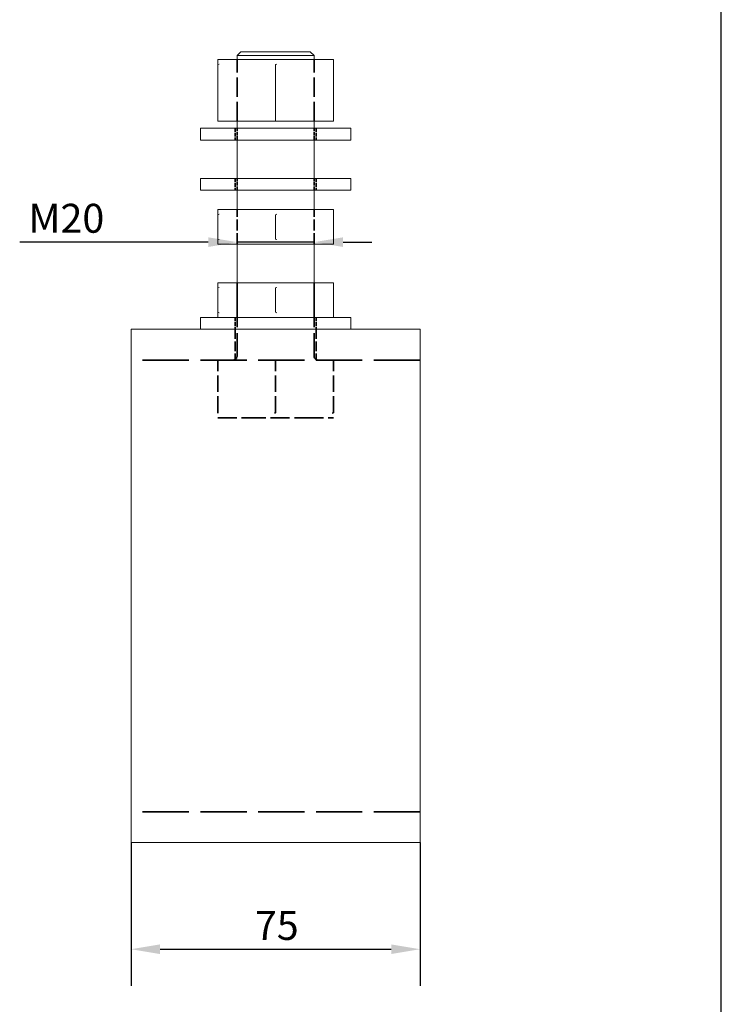
# Model space of a CAD drawing. Units: millimetres. Extents: x 30 to 600, y 30 to 861.
# Drawn here: x 418 to 600, y 251 to 507 of the extents above; entities that cross this region are included whole.
import ezdxf

# ---------------------------------------------------------------- set-up
doc = ezdxf.new("R2010")
doc.units = ezdxf.units.MM
doc.header["$LTSCALE"] = 3
doc.linetypes.add('DASHED', pattern=[0.2068, 0.1655, -0.0413])
for name, color, linetype, lineweight in [('Dimensions(ISO)', 7, 'Continuous', 25), ('Hidden Edges(ISO)', 7, 'DASHED', 35), ('Sketch Geometry(ISO)', 7, 'Continuous', 50), ('Visible Edges(ISO)', 7, 'Continuous', 18)]:
    doc.layers.add(name, color=color, linetype=linetype, lineweight=lineweight)
doc.styles.add('Current-BSI', font='ARIAL.TTF')
doc.dimstyles.new('DEFAULT-ISO', dxfattribs={"dimscale": 3, "dimtxt": 2.5, "dimasz": 2.5, "dimexe": 3.175, "dimexo": 0, "dimgap": 0.762, "dimtad": 1, "dimdec": 1, "dimrnd": 1e-08, "dimzin": 0, "dimtxsty": 'Current-BSI', "dimcen": 0.09, "dimdle": 10, "dimclrd": 7, "dimclre": 7, "dimclrt": 7, "dimazin": 0, "dimtfac": 1.4, "dimtmove": 0, "dimatfit": 3, "dimfxl": 0, "dimtolj": 1, "dimtzin": 0, "dimlwd": 25, "dimlwe": 25, "dimarcsym": 0})

# ---------------------------------------------------------------- blocks, each defined once
blk = doc.blocks.new('Borders PCH WEB A4')
at = {"layer": 'Sketch Geometry(ISO)', "color": 7, "linetype": 'Continuous', "lineweight": 25}
blk.add_line((200, 10.00000000000023), (200, 287), dxfattribs=at)
blk = doc.blocks.new('*D12')
at = {"layer": 'Defpoints', "color": 0, "linetype": 'Continuous'}
for p in [(446.8253319941225, 293.2195594624113), (521.8253319941224, 293.2195594624113), (521.8253319941224, 265.5625445102563)]:
    blk.add_point(p, dxfattribs=at)
at = {"layer": 'Dimensions(ISO)', "color": 7, "linetype": 'Continuous', "lineweight": 25}
for p, q in [((446.8253319941225, 293.2195594624113), (446.8253319941225, 256.0375445102563)), ((521.8253319941224, 293.2195594624113), (521.8253319941224, 256.0375445102563)), ((454.3253319941225, 265.5625445102563), (514.3253319941224, 265.5625445102563))]:
    blk.add_line(p, q, dxfattribs=at)
at = {"layer": 'Dimensions(ISO)', "color": 7, "linetype": 'Continuous'}
for points in [[(454.3253319941225, 266.8125445102563), (454.3253319941225, 264.3125445102563), (446.8253319941225, 265.5625445102563)], [(514.3253319941224, 266.8125445102563), (514.3253319941224, 264.3125445102563), (521.8253319941224, 265.5625445102563)]]:
    blk.add_solid(points, dxfattribs=at)
at = {"layer": 'Dimensions(ISO)', "color": 7, "linetype": 'Continuous', "lineweight": 25, "insert": (478.9561300841634, 275.4764435552768), "char_height": 7.5, "attachment_point": 1, "style": 'Current-BSI'}
blk.add_mtext('\\A1;75', dxfattribs=at)
blk = doc.blocks.new('*D13')
at = {"layer": 'Defpoints', "color": 0, "linetype": 'Continuous'}
for p in [(494.3253319941115, 449.0147439636435), (474.3253319941116, 446.3063749466615), (494.3253319941115, 446.3063749466618)]:
    blk.add_point(p, dxfattribs=at)
at = {"layer": 'Dimensions(ISO)', "color": 7, "linetype": 'Continuous', "lineweight": 25}
for p, q in [((466.8253319941116, 449.0147439636435), (417.9055398659946, 449.0147439636435)), ((494.3253319941115, 449.0147439636435), (474.3253319941116, 449.0147439636435)), ((501.8253319941115, 449.0147439636435), (509.3253319941115, 449.0147439636435))]:
    blk.add_line(p, q, dxfattribs=at)
at = {"layer": 'Dimensions(ISO)', "color": 7, "linetype": 'Continuous'}
for points in [[(466.8253319941116, 450.2647439636435), (466.8253319941116, 447.7647439636435), (474.3253319941116, 449.0147439636435)], [(501.8253319941115, 450.2647439636435), (501.8253319941115, 447.7647439636435), (494.3253319941115, 449.0147439636435)]]:
    blk.add_solid(points, dxfattribs=at)
at = {"layer": 'Dimensions(ISO)', "color": 7, "linetype": 'Continuous', "lineweight": 25, "insert": (420.1915398659946, 458.9593387794689), "char_height": 7.5, "attachment_point": 1, "style": 'Current-BSI'}
blk.add_mtext('\\A1;{M}20', dxfattribs=at)

msp = doc.modelspace()

# ---------------------------------------------------------------- linework, layer by layer
at = {"layer": 'Hidden Edges(ISO)', "ltscale": 10.15336990356445}
for p, q in [((474.3253319941116, 480.4195594624114), (474.3253319941116, 496.4195594624113)), ((474.3253319941116, 480.4195594624113), (474.3253319941116, 496.4195594624113)), ((494.3253319941117, 480.4195594624114), (494.3253319941117, 496.4195594624113)), ((494.3253319941115, 480.4195594624113), (494.3253319941115, 496.4195594624113))]:
    msp.add_line(p, q, dxfattribs=at)
at = {"layer": 'Hidden Edges(ISO)', "ltscale": 1.934136033058167}
for p, q in [((473.8253319941116, 478.5635594624114), (473.8253319941116, 475.5155594624114)), ((474.3253319941116, 475.5155594624113), (474.3253319941116, 478.5635594624114)), ((494.3253319941117, 475.5155594624113), (494.3253319941117, 478.5635594624114)), ((494.8253319941116, 478.5635594624114), (494.8253319941116, 475.5155594624114)), ((473.8253319941116, 465.5155594624114), (473.8253319941116, 462.4675594624114)), ((474.3253319941116, 462.4675594624113), (474.3253319941116, 465.5155594624114)), ((494.3253319941115, 462.4675594624113), (494.3253319941115, 465.5155594624114)), ((494.8253319941116, 465.5155594624114), (494.8253319941116, 462.4675594624114)), ((473.8253319941116, 429.4675594624114), (473.8253319941116, 426.4195594624114)), ((494.8253319941116, 429.4675594624114), (494.8253319941116, 426.4195594624114))]:
    msp.add_line(p, q, dxfattribs=at)
at = {"layer": 'Hidden Edges(ISO)', "ltscale": 5.711226940155029}
for p, q in [((474.3253319941116, 448.4675594624113), (474.3253319941116, 457.4675594624114)), ((474.3253319941115, 448.4675594624113), (474.3253319941115, 457.4675594624114)), ((494.3253319941115, 448.4675594624113), (494.3253319941115, 457.4675594624114)), ((494.3253319941115, 448.4675594624113), (494.3253319941115, 457.4675594624114)), ((474.3253319941115, 429.4675594624114), (474.3253319941115, 438.4675594624114)), ((494.3253319941115, 429.4675594624114), (494.3253319941115, 438.4675594624114))]:
    msp.add_line(p, q, dxfattribs=at)
at = {"layer": 'Hidden Edges(ISO)', "ltscale": 12.08760547637939}
for p, q in [((474.3253319941116, 419.4195594624113), (474.3253319941116, 438.4675594624114)), ((494.3253319941115, 419.4195594624113), (494.3253319941115, 438.4675594624114))]:
    msp.add_line(p, q, dxfattribs=at)
at = {"layer": 'Hidden Edges(ISO)', "ltscale": 5.076634883880615}
for p, q in [((473.8253319941116, 426.4195594624113), (473.8253319941116, 418.4195594624113)), ((494.8253319941115, 426.4195594624113), (494.8253319941115, 418.4195594624113))]:
    msp.add_line(p, q, dxfattribs=at)
at = {"layer": 'Hidden Edges(ISO)', "ltscale": 24.17794990539551}
for p, q in [((521.8253319941198, 418.4195594624113), (446.8253319941198, 418.4195594624113)), ((521.8253319941198, 301.2195594624113), (446.8253319941198, 301.2195594624113))]:
    msp.add_line(p, q, dxfattribs=at)
at = {"layer": 'Hidden Edges(ISO)', "ltscale": 8.667143821716309}
for p, q in [((469.3253355893132, 404.7615772541773), (469.3253355893132, 418.4195594624113)), ((484.3253319941213, 404.7615784525764), (484.3253319941213, 418.4195594624113)), ((499.3253319941151, 404.7615784525764), (499.3253319941151, 418.4195594624113))]:
    msp.add_line(p, q, dxfattribs=at)
at = {"layer": 'Hidden Edges(ISO)', "ltscale": 0.002782256109640002}
msp.add_line((469.3292689941125, 403.419559462413), (469.3253355886854, 403.4218304150951), dxfattribs=at)
at = {"layer": 'Hidden Edges(ISO)', "ltscale": 9.963035583496094}
msp.add_line((469.3292694684402, 403.4195594624113), (476.8273004941151, 403.4195594624113), dxfattribs=at)
at = {"layer": 'Hidden Edges(ISO)', "ltscale": 9.964808464050293}
msp.add_line((476.8273004941151, 403.4195594624113), (491.8225156436118, 403.4195594624113), dxfattribs=at)
at = {"layer": 'Hidden Edges(ISO)', "ltscale": 9.966050148010254}
msp.add_line((491.8225156436117, 403.4195594624113), (499.3213949941115, 403.4195594624113), dxfattribs=at)
at = {"layer": 'Hidden Edges(ISO)', "ltscale": 0.002784890588372946}
msp.add_line((499.3213949941116, 403.4195594624112), (499.3253319947387, 403.4218324907831), dxfattribs=at)
at = {"layer": 'Hidden Edges(ISO)', "ltscale": 5.577378273010254, "flags": 128}
msp.add_lwpolyline([(469.3253354547018, 404.7615772620272), (469.3253355658558, 404.6600575879645)], dxfattribs=at)
at = {"layer": 'Hidden Edges(ISO)', "ltscale": 5.579768180847168, "flags": 128}
msp.add_lwpolyline([(484.3253326045238, 404.7615784541201), (484.0172510146502, 404.660483612163)], dxfattribs=at)
at = {"layer": 'Hidden Edges(ISO)', "ltscale": 5.580392837524414, "flags": 128}
msp.add_lwpolyline([(499.3253329861011, 404.7615784541201), (499.0158266794203, 404.6600271895957)], dxfattribs=at)
at = {"layer": 'Hidden Edges(ISO)', "ltscale": 5.579768657684326, "flags": 128}
msp.add_lwpolyline([(469.325335939811, 403.4218304150933), (469.325314858225, 403.4244563396284)], dxfattribs=at)
at = {"layer": 'Hidden Edges(ISO)', "ltscale": 5.579765319824219, "flags": 128}
msp.add_lwpolyline([(476.8253311905603, 403.4218324904875), (476.5072256205641, 403.4244715213505)], dxfattribs=at)
at = {"layer": 'Hidden Edges(ISO)', "ltscale": 5.579147815704346, "flags": 128}
msp.add_lwpolyline([(491.8244830685564, 403.4218325088229), (491.5071603519613, 403.4244646772938)], dxfattribs=at)
at = {"layer": 'Hidden Edges(ISO)', "ltscale": 5.57976770401001, "flags": 128}
msp.add_lwpolyline([(491.8253342877012, 403.4218324904875), (492.1434402083894, 403.4244715364845)], dxfattribs=at)
at = {"layer": 'Hidden Edges(ISO)', "ltscale": 5.580391883850098, "flags": 128}
msp.add_lwpolyline([(499.325331242648, 403.4218325088229), (499.3253535019936, 403.4244450578196)], dxfattribs=at)
at = {"layer": 'Hidden Edges(ISO)', "ltscale": 0.9967145323753357}
for centre, start, end in [((473.3253319941115, 419.4195594624113), 270, 0), ((495.3253319941116, 419.4195594624113), 180, 270)]:
    msp.add_arc(centre, 1, start, end, dxfattribs=at)
at = {"layer": 'Visible Edges(ISO)'}
for p, q in [((475.3253319941116, 498.4195594624113), (474.3253319941116, 497.4195594624114)), ((493.3253319941116, 498.4195594624113), (475.3253319941115, 498.4195594624113)), ((493.3253319941116, 498.4195594624113), (494.3253319941115, 497.4195594624114)), ((476.8253325557727, 496.4195594624113), (469.3253319941116, 496.4195594624113)), ((469.3253319941116, 496.4195594624088), (469.3253319941142, 495.0798134938311)), ((494.3253319941115, 497.4195594624114), (474.3253319941115, 497.4195594624114)), ((474.3253319941116, 496.4195594624114), (474.3253319941116, 497.4195594624114)), ((491.825331994417, 496.4195594624113), (476.8253325557727, 496.4195594624113)), ((499.3253319941115, 496.4195594624113), (491.825331994417, 496.4195594624113)), ((494.3253319941117, 496.4195594624114), (494.3253319941117, 497.4195594624114)), ((499.3253319941142, 495.0798134938311), (499.3253319941116, 496.4195594624082)), ((469.3253319941142, 495.0798135002554), (469.3253319941142, 480.4195594624114)), ((484.3253319941167, 495.0798135002553), (484.3253319941167, 480.4195594624114)), ((499.3253319941142, 495.0798135002553), (499.3253319941142, 480.4195594624113)), ((484.3253319941167, 480.4195594624113), (469.3253319941142, 480.4195594624113)), ((474.3253319941116, 478.5635594624114), (474.3253319941116, 480.4195594624114)), ((499.3253319941142, 480.4195594624113), (484.3253319941167, 480.4195594624114)), ((494.3253319941117, 478.5635594624114), (494.3253319941117, 480.4195594624114)), ((464.8253319941115, 478.5635594624114), (503.8253319941115, 478.5635594624114)), ((464.8253319941115, 478.5635594624114), (464.8253319941115, 475.5155594624114)), ((503.8253319941115, 478.5635594624114), (503.8253319941115, 475.5155594624114)), ((464.8253319941115, 475.5155594624114), (503.8253319941115, 475.5155594624114)), ((474.3253319941116, 465.5155594624114), (474.3253319941116, 475.5155594624113)), ((494.3253319941115, 465.5155594624114), (494.3253319941117, 475.5155594624113)), ((464.8253319941115, 465.5155594624114), (503.8253319941115, 465.5155594624114)), ((464.8253319941115, 465.5155594624114), (464.8253319941115, 462.4675594624114)), ((503.8253319941115, 465.5155594624114), (503.8253319941115, 462.4675594624114)), ((464.8253319941115, 462.4675594624114), (503.8253319941115, 462.4675594624114)), ((474.3253319941116, 457.4675594624114), (474.3253319941116, 462.4675594624113)), ((494.3253319941115, 457.4675594624114), (494.3253319941115, 462.4675594624113)), ((476.8253325239622, 457.4675594624114), (469.3253319941116, 457.4675594624114)), ((469.3253319941116, 457.4675594624089), (469.3253319941142, 456.1278134938311)), ((491.825331994417, 457.4675594624114), (476.8253325239622, 457.4675594624114)), ((499.3253319941116, 457.4675594624114), (491.825331994417, 457.4675594624114)), ((499.3253319941142, 456.1278134938311), (499.3253319941116, 457.4675594624082)), ((469.3253319941142, 456.1278135002553), (469.3253319941142, 449.8073054245673)), ((484.3253319941167, 456.1278135002553), (484.3253319941167, 449.8073054245673)), ((499.3253319941142, 456.1278135002553), (499.3253319941142, 449.8073054245673)), ((469.3253319941116, 448.46755970083), (469.3253319941142, 449.8073052223754)), ((499.3253319941142, 449.8073052223754), (499.3253319941116, 448.46755970083)), ((476.8253322690867, 448.4675594624113), (469.3253319941116, 448.4675594624113)), ((474.3253319941116, 438.4675594624114), (474.3253319941116, 448.4675594624113)), ((476.8253322690867, 448.4675594624113), (491.8253319944029, 448.4675594624113)), ((499.3253319941116, 448.4675594624113), (491.8253319944027, 448.4675594624113)), ((494.3253319941115, 438.4675594624114), (494.3253319941115, 448.4675594624113)), ((476.8253319944171, 438.4675594624114), (469.3253319941117, 438.4675594624114)), ((469.3253317197654, 438.4675594624083), (469.3253322633374, 437.1278134938311)), ((469.3253319941132, 437.1278135002553), (469.3253319941132, 430.8073054245673)), ((491.8253318339559, 438.4675594624114), (476.8253319944171, 438.4675594624114)), ((484.3253319941174, 437.1278135002553), (484.3253319941174, 430.8073054245673)), ((499.3253319941116, 438.4675594624114), (491.8253318339559, 438.4675594624114)), ((499.3253318595026, 437.1278134938311), (499.3253319918317, 438.4675594624081)), ((499.3253319941139, 437.1278135002553), (499.3253319941139, 430.8073054245673)), ((464.8253319941115, 429.4675594624114), (503.8253319941115, 429.4675594624114)), ((464.8253319941115, 429.4675594624114), (464.8253319941115, 426.4195594624114)), ((469.3253314217421, 429.46755970083), (469.3253322633374, 430.8073052223754)), ((499.3253318595026, 430.8073052223754), (499.3253318535187, 429.46755970083)), ((503.8253319941115, 429.4675594624114), (503.8253319941115, 426.4195594624114)), ((521.8253319941198, 426.4195594624113), (446.8253319941198, 426.4195594624113)), ((446.8253319941198, 426.4195594624113), (446.8253319941251, 408.4195594624113)), ((521.8253319941198, 426.4195594624113), (521.8253319941251, 408.4195594624113)), ((446.8253319941251, 311.2195594624113), (446.8253319941251, 408.4195594624113)), ((521.8253319941251, 311.2195594624113), (521.8253319941251, 408.4195594624113)), ((446.8253319941251, 311.2195594624113), (446.8253319941198, 293.2195594624113)), ((521.8253319941251, 311.2195594624113), (521.8253319941198, 293.2195594624113)), ((521.8253319941198, 293.2195594624113), (446.8253319941198, 293.2195594624113))]:
    msp.add_line(p, q, dxfattribs=at)
at = {"layer": 'Visible Edges(ISO)', "flags": 128}
for points in [[(476.8253325901618, 496.4195594624082), (477.1319478235832, 496.4171401941355)], [(491.8253319941154, 496.4195594624089), (492.1319472275367, 496.4171401971914)], [(469.3253319941142, 495.0798134938311), (469.6558540545085, 495.1881350264382)], [(484.3253319941167, 495.0798134938311), (484.6558538309935, 495.1881350264382)], [(476.8253325901618, 457.4675594624083), (477.1319484196297, 457.4651401790015)], [(491.8253319941154, 457.4675594624089), (492.131949015676, 457.4651401721621)], [(469.3253319941142, 456.1278134938311), (469.6558469019511, 456.2361328657698)], [(484.3253319941167, 456.1278134938311), (484.6558469764594, 456.236132791264)], [(469.3253319941142, 449.8073052223754), (469.6558588228801, 449.6989827211928)], [(484.3253319941168, 449.8073052223754), (484.6558584131006, 449.6989827211928)], [(476.8253319941154, 448.46755970083), (477.1319466314903, 448.4699784573149)], [(491.8253319941154, 448.46755970083), (492.1319466314902, 448.4699784573149)], [(469.3253322633378, 437.1278134938311), (469.6558473878202, 437.236132791264)], [(476.825332454129, 438.4675594624089), (477.131948768107, 438.4651401721621)], [(484.3253321287288, 437.1278134938311), (484.6558468791594, 437.236132791264)], [(491.8253318339561, 438.4675594624089), (492.1319479553924, 438.4651401851133)], [(469.3253322633378, 430.8073052223754), (469.6558582680545, 430.6989827211928)], [(476.825332454129, 429.46755970083), (477.1319465436313, 429.4699784573149)], [(484.3253321287288, 430.8073052223754), (484.6558582353695, 430.6989827211928)], [(491.8253319939715, 429.46755970083), (492.1319465358662, 429.4699784573149)]]:
    msp.add_lwpolyline(points, dxfattribs=at)

# ---------------------------------------------------------------- block references
at = {"xscale": 3, "yscale": 3, "zscale": 3}
msp.add_blockref('Borders PCH WEB A4', (0, 0), dxfattribs=at)

# ---------------------------------------------------------------- dimensions: what is measured, and where the dimension line sits
at = {"layer": 'Dimensions(ISO)', "color": 7, "linetype": 'Continuous', "lineweight": 25}
dim = msp.add_linear_dim(base=(494.3253319941115, 449.0147439636435), p1=(474.3253319941116, 446.3063749466615), p2=(494.3253319941115, 446.3063749466618), angle=1.594727843925957e-13, text='{M}<>', dimstyle='DEFAULT-ISO', override={"dimdec": 0, "dimse1": 1, "dimse2": 1, "dimtp": 0, "dimtm": -0, "dimtdec": 2, "dimtofl": 1, "dimatfit": 1}, dxfattribs=at)
dim.commit()
dim.dimension.update_dxf_attribs({"geometry": '*D13', "text_midpoint": (429.7430405481228, 449.0147439636435), "dimtype": 160})
dim = msp.add_linear_dim(base=(521.8253319941224, 265.5625445102563), p1=(446.8253319941225, 293.2195594624113), p2=(521.8253319941224, 293.2195594624113), dimstyle='DEFAULT-ISO', override={"dimdec": 0, "dimtp": 0, "dimtm": -0, "dimtdec": 0, "dimtofl": 0, "dimatfit": 1}, dxfattribs=at)
dim.commit()
dim.dimension.update_dxf_attribs({"geometry": '*D12', "text_midpoint": (484.3253319941225, 265.5625445102563), "dimtype": 160})

doc.saveas('drawing.dxf')
